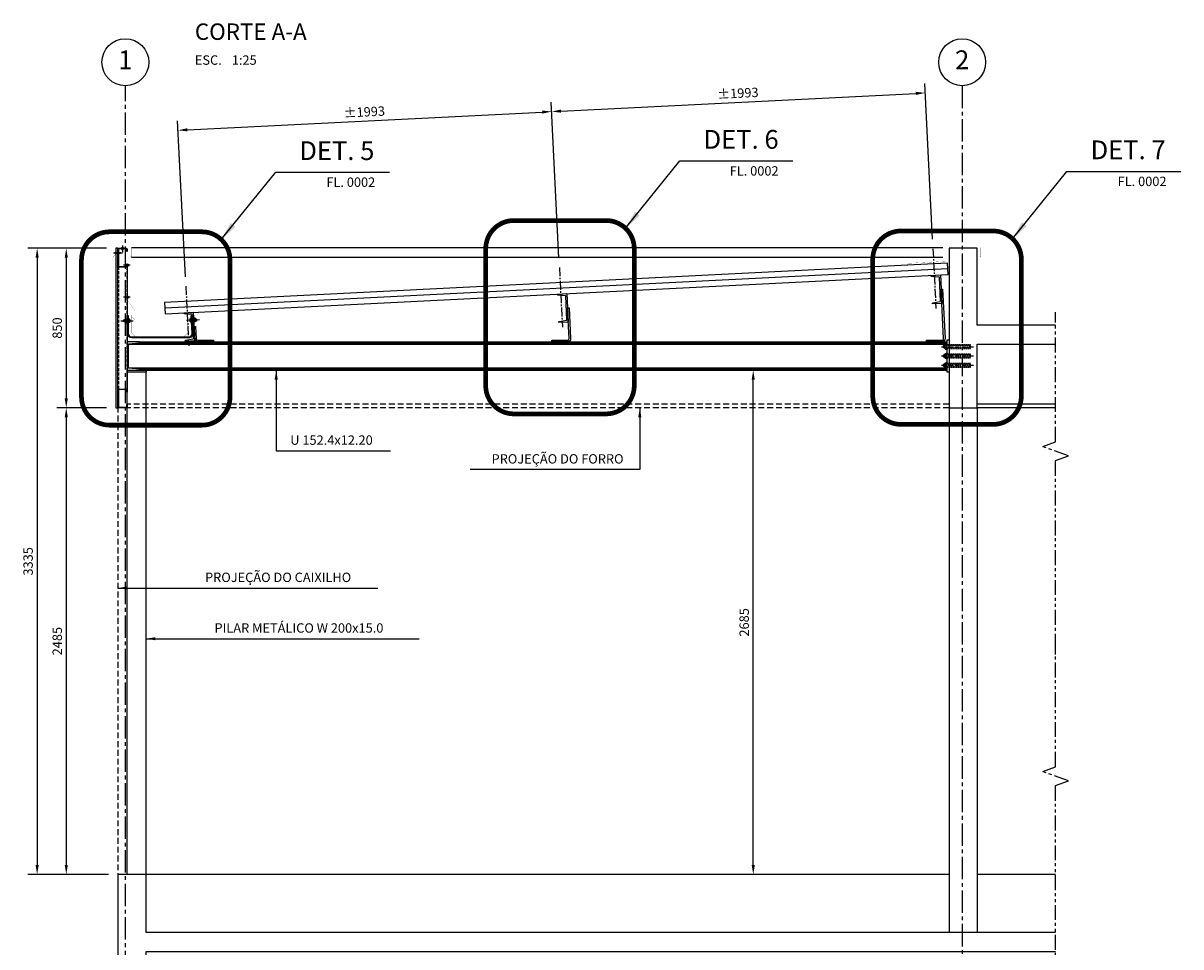
# Model space of a CAD drawing. Units: millimetres. Extents: x 16521 to 54171, y -18541 to -4534.
# Drawn here: x 29313 to 35480, y -9456 to -4536 of the extents above; entities that cross this region are included whole.
import ezdxf
from ezdxf.enums import TextEntityAlignment as Align

# ---------------------------------------------------------------- set-up
doc = ezdxf.new("R2010")
doc.units = ezdxf.units.MM
doc.header["$LTSCALE"] = 250
doc.header["$PDMODE"] = 3
for name, pattern in [('CENTER2', [28.575, 19.05, -3.175, 3.175, -3.175]), ('DASHDOT', [25.4, 12.7, -6.35, 0, -6.35]), ('HIDDEN', [0.375, 0.25, -0.125]), ('HIDDEN2', [0.1875, 0.125, -0.0625]), ('PHANTOM2', [31.75, 15.875, -3.175, 3.175, -3.175, 3.175, -3.175])]:
    doc.linetypes.add(name, pattern=pattern)
for name, color, linetype in [('A-auxil-002', 2, 'Continuous'), ('A-COBERTURA', 3, 'Continuous'), ('A-forro', 2, 'Continuous'), ('A-piso', 1, 'Continuous'), ('CALHA', 4, 'Continuous'), ('Corte', 31, 'PHANTOM2'), ('cota', 1, 'Continuous'), ('COTA_DET', 1, 'Continuous'), ('Eixo', 1, 'CENTER2'), ('FER', 30, 'Continuous'), ('Ferr', 30, 'Continuous'), ('MET', 3, 'Continuous'), ('Metálica', 3, 'Continuous'), ('Proj', 1, 'HIDDEN'), ('Simb', 30, 'Continuous'), ('Texto', 2, 'Continuous'), ('Vista_met', 2, 'Continuous')]:
    doc.layers.add(name, color=color, linetype=linetype)
doc.styles.add('ROMANS', font='romans.shx')
doc.styles.add('Simplex', font='simplex.shx')
doc.dimstyles.new('80-25 Metal', dxfattribs={"dimtxt": 50, "dimasz": 50, "dimexe": 50, "dimexo": 50, "dimgap": 16.666, "dimtad": 1, "dimzin": 9, "dimdsep": 46, "dimtxsty": 'Simplex', "dimcen": 50, "dimclrd": 256, "dimclre": 31, "dimclrt": 2, "dimadec": 0, "dimazin": 0, "dimtfac": 1, "dimtix": 1, "dimtmove": 2, "dimatfit": 3, "dimfxl": 0, "dimarcsym": 0})
doc.dimstyles.new('80-50-Metal', dxfattribs={"dimtxt": 100, "dimasz": 100, "dimexe": 100, "dimexo": 100, "dimgap": 33.333, "dimtad": 1, "dimzin": 9, "dimdsep": 46, "dimtxsty": 'Simplex', "dimcen": 100, "dimclrd": 256, "dimclre": 31, "dimclrt": 2, "dimadec": 0, "dimazin": 0, "dimtfac": 1, "dimtix": 1, "dimtmove": 2, "dimatfit": 0, "dimfxl": 0, "dimarcsym": 0})

# ---------------------------------------------------------------- blocks, each defined once
blk = doc.blocks.new('Paraf-auto-atarr-4x12-5-Lent')
at = {"layer": 'Eixo', "linetype": 'CENTER2', "ltscale": 0.01}
blk.add_line((0, 0.0138), (0, -0.0224), dxfattribs=at)
at = {"layer": 'Ferr'}
blk.add_lwpolyline([(0.002, 0), (0.002, -0.0105), (0, -0.0125), (-0.002, -0.0105), (-0.002, 0), (-0.005, 0), (-0.005, 0.0007, -0.414214), (-0.0028, 0.003), (-0.0007, 0.003), (-0.0007, 0.0015), (0.0007, 0.0015), (0.0007, 0.003), (0.0028, 0.003, -0.414214), (0.005, 0.0007), (0.005, 0)], format="xyb", close=True, dxfattribs=at)
at = {"layer": 'Ferr', "color": 31, "linetype": 'HIDDEN2', "ltscale": 0.03}
blk.add_lwpolyline([(-0.0012, 0), (-0.0012, -0.0102), (0, -0.0114), (0.0012, -0.0102), (0.0012, 0)], dxfattribs=at)
blk = doc.blocks.new('Paraf-auto-atarr-4x-25-Lent')
at = {"layer": 'Eixo', "linetype": 'CENTER2', "ltscale": 0.01}
blk.add_line((0, 0.0138), (0, -0.0349), dxfattribs=at)
at = {"layer": 'Ferr'}
blk.add_lwpolyline([(0.002, 0), (0.002, -0.023), (0, -0.025), (-0.002, -0.023), (-0.002, 0), (-0.005, 0), (-0.005, 0.0007, -0.414214), (-0.0028, 0.003), (-0.0007, 0.003), (-0.0007, 0.0015), (0.0007, 0.0015), (0.0007, 0.003), (0.0028, 0.003, -0.414214), (0.005, 0.0007), (0.005, 0)], format="xyb", close=True, dxfattribs=at)
at = {"layer": 'Ferr', "color": 31, "linetype": 'HIDDEN2', "ltscale": 0.03}
blk.add_lwpolyline([(-0.0012, 0), (-0.0012, -0.0227), (0, -0.0239), (0.0012, -0.0227), (0.0012, 0)], dxfattribs=at)
blk = doc.blocks.new('Chum_químico 12.5x4')
at = {"layer": 'Eixo', "ltscale": 0.005}
blk.add_line((30.2, 0), (-142, 0), dxfattribs=at)
at = {"layer": 'FER'}
for p, q in [((2.2, 17), (0, 17)), ((0, 17), (0, -17)), ((2.2, 17), (2.2, -17)), ((10.8, 12.5), (2.2, 12.5)), ((2.2, 6.2), (10.8, 6.2)), ((12.2, 10), (12.2, -6.3)), ((12.2, 6.2), (18.2, 6.2)), ((18.2, 6.2), (19.3, 4.7)), ((18.2, 6.2), (18.2, -6.3)), ((19.3, 4.7), (19.3, -4.7)), ((2.2, -17), (0, -17)), ((2.2, -6.3), (10.8, -6.3)), ((10.8, -12.5), (2.2, -12.5)), ((12.2, -6.3), (18.2, -6.3)), ((12.2, -6.3), (12.2, -10)), ((19.3, -4.7), (18.2, -6.3))]:
    blk.add_line(p, q, dxfattribs=at)
for centre, radius, start, end in [((8.1, 9.4), 4.14, 310.96343, 49.03657), ((-2.2, 0), 14.4, 334.30615, 25.69385), ((8.1, -9.4), 4.14, 310.96343, 49.03657)]:
    blk.add_arc(centre, radius, start, end, dxfattribs=at)
at = {"layer": 'Proj', "ltscale": 0.003}
for points in [[(0, 9.2), (-123, 9.2), (-123, -9.3), (0, -9.3)], [(0, 6.2), (-120, 6.2), (-120, -6.3), (0, -6.3)]]:
    blk.add_lwpolyline(points, dxfattribs=at)
blk = doc.blocks.new('*D197')
at = {"layer": 'COTA_DET', "color": 31, "lineweight": -2}
for p, q in [((32167.1, -5786.7), (32125.6, -4957.1)), ((30176.8, -5886.3), (30135.3, -5056.6))]:
    blk.add_line(p, q, dxfattribs=at)
at = {"layer": 'COTA_DET', "lineweight": -2}
blk.add_line((30187.8, -5104), (32078.2, -5009.5), dxfattribs=at)
at = {"layer": 'COTA_DET'}
for points in [[(32077.7, -5001.2), (32078.6, -5017.8), (32128.1, -5007)], [(30187.3, -5095.7), (30188.2, -5112.4), (30137.8, -5106.5)]]:
    blk.add_solid(points, dxfattribs=at)
at = {"layer": 'Defpoints', "color": 0}
for p in [(32128.1, -5007), (32169.6, -5836.7), (30179.3, -5936.2)]:
    blk.add_point(p, dxfattribs=at)
at = {"layer": 'COTA_DET', "color": 2, "insert": (31130.9, -5015.2), "char_height": 50, "attachment_point": 5, "rotation": 2.86241, "style": 'Simplex'}
blk.add_mtext('%%P1993', dxfattribs=at)
blk = doc.blocks.new('*D198')
at = {"layer": 'COTA_DET', "color": 31, "lineweight": -2}
for p, q in [((34157.3, -5687.2), (34115.9, -4857.6)), ((32167.1, -5786.7), (32125.6, -4957.1))]:
    blk.add_line(p, q, dxfattribs=at)
at = {"layer": 'COTA_DET', "lineweight": -2}
blk.add_line((32178, -5004.5), (34068.4, -4910), dxfattribs=at)
at = {"layer": 'COTA_DET'}
for points in [[(34068, -4901.7), (34068.8, -4918.3), (34118.4, -4907.5)], [(32177.6, -4996.2), (32178.4, -5012.8), (32128.1, -5007)]]:
    blk.add_solid(points, dxfattribs=at)
at = {"layer": 'Defpoints', "color": 0}
for p in [(34118.4, -4907.5), (34159.8, -5737.2), (32169.6, -5836.7)]:
    blk.add_point(p, dxfattribs=at)
at = {"layer": 'COTA_DET', "color": 2, "insert": (33121.1, -4915.6), "char_height": 50, "attachment_point": 5, "rotation": 2.86241, "style": 'Simplex'}
blk.add_mtext('%%P1993', dxfattribs=at)
blk = doc.blocks.new('Indic_Eixo')
at = {"layer": 'Simb', "color": 2}
blk.add_circle((0, 0.5), 0.5, dxfattribs=at)
at = {"layer": 'Simb', "color": 5, "style": 'ROMANS'}
blk.add_attdef('EX', text='', height=0.4, dxfattribs=at).set_placement((0, 0.5), align=Align.MIDDLE)
blk = doc.blocks.new('*D199')
at = {"layer": 'cota', "lineweight": -2}
blk.add_line((33202.3, -9019.9), (33202.3, -6434.9), dxfattribs=at)
at = {"layer": 'cota'}
for points in [[(33194, -6434.9), (33210.6, -6434.9), (33202.3, -6384.9)], [(33194, -9019.9), (33210.6, -9019.9), (33202.3, -9069.9)]]:
    blk.add_solid(points, dxfattribs=at)
at = {"layer": 'Defpoints', "color": 0}
for p in [(33202.3, -6384.9), (33202.3, -6384.9), (33202.3, -9069.9)]:
    blk.add_point(p, dxfattribs=at)
at = {"layer": 'cota', "color": 2, "insert": (33160.6, -7727.4), "char_height": 50, "attachment_point": 5, "rotation": 90, "style": 'Simplex'}
blk.add_mtext('2685', dxfattribs=at)
blk = doc.blocks.new('*D200')
at = {"layer": 'cota', "color": 31, "lineweight": -2}
for p, q in [((29757.3, -5734.9), (29492.4, -5734.9)), ((29757.3, -6584.9), (29492.4, -6584.9))]:
    blk.add_line(p, q, dxfattribs=at)
at = {"layer": 'cota', "lineweight": -2}
blk.add_line((29542.4, -5784.9), (29542.4, -6534.9), dxfattribs=at)
at = {"layer": 'cota'}
for points in [[(29534.1, -5784.9), (29550.7, -5784.9), (29542.4, -5734.9)], [(29534.1, -6534.9), (29550.7, -6534.9), (29542.4, -6584.9)]]:
    blk.add_solid(points, dxfattribs=at)
at = {"layer": 'Defpoints', "color": 0}
for p in [(29807.3, -5734.9), (29542.4, -6584.9), (29807.3, -6584.9)]:
    blk.add_point(p, dxfattribs=at)
at = {"layer": 'cota', "color": 2, "insert": (29500.7, -6159.9), "char_height": 50, "attachment_point": 5, "rotation": 90, "style": 'Simplex'}
blk.add_mtext('850', dxfattribs=at)
blk = doc.blocks.new('*D201')
at = {"layer": 'cota', "color": 31, "lineweight": -2}
for p, q in [((29757.3, -6584.9), (29492.4, -6584.9)), ((29767.3, -9069.9), (29492.4, -9069.9))]:
    blk.add_line(p, q, dxfattribs=at)
at = {"layer": 'cota', "lineweight": -2}
blk.add_line((29542.4, -6634.9), (29542.4, -9019.9), dxfattribs=at)
at = {"layer": 'cota'}
for points in [[(29534.1, -6634.9), (29550.7, -6634.9), (29542.4, -6584.9)], [(29534.1, -9019.9), (29550.7, -9019.9), (29542.4, -9069.9)]]:
    blk.add_solid(points, dxfattribs=at)
at = {"layer": 'Defpoints', "color": 0}
for p in [(29807.3, -6584.9), (29542.4, -9069.9), (29817.3, -9069.9)]:
    blk.add_point(p, dxfattribs=at)
at = {"layer": 'cota', "color": 2, "insert": (29500.7, -7827.4), "char_height": 50, "attachment_point": 5, "rotation": 90, "style": 'Simplex'}
blk.add_mtext('2485', dxfattribs=at)
blk = doc.blocks.new('*D202')
at = {"layer": 'cota', "color": 31, "lineweight": -2}
for p, q in [((29492.4, -5734.9), (29337.2, -5734.9)), ((29767.3, -9069.9), (29337.2, -9069.9))]:
    blk.add_line(p, q, dxfattribs=at)
at = {"layer": 'cota', "lineweight": -2}
blk.add_line((29387.2, -5784.9), (29387.2, -9019.9), dxfattribs=at)
at = {"layer": 'cota'}
for points in [[(29378.8, -5784.9), (29395.5, -5784.9), (29387.2, -5734.9)], [(29378.8, -9019.9), (29395.5, -9019.9), (29387.2, -9069.9)]]:
    blk.add_solid(points, dxfattribs=at)
at = {"layer": 'Defpoints', "color": 0}
for p in [(29542.4, -5734.9), (29387.2, -9069.9), (29817.3, -9069.9)]:
    blk.add_point(p, dxfattribs=at)
at = {"layer": 'cota', "color": 2, "insert": (29345.5, -7402.4), "char_height": 50, "attachment_point": 5, "rotation": 90, "style": 'Simplex'}
blk.add_mtext('3335', dxfattribs=at)
blk = doc.blocks.new('Titulo Desenho')
at = {"layer": 'Simb', "color": 2, "style": 'Simplex'}
blk.add_text('ESC.', height=0.2, dxfattribs=at).set_placement((0, -0.53))
at = {"layer": 'Simb', "color": 5, "style": 'Simplex'}
blk.add_attdef('TITULO', (0, 0), '', height=0.35, dxfattribs=at)
at = {"layer": 'Simb', "color": 2, "style": 'Simplex'}
blk.add_attdef('ESCALA', (0.788, -0.53), '', height=0.2, dxfattribs=at)

msp = doc.modelspace()

# ---------------------------------------------------------------- linework, layer by layer
at = {"layer": 'A-auxil-002'}
for p, q in [((34245.457, -6584.855), (34245.457, -9379.855)), ((34395.457, -6584.855), (34395.457, -9379.855))]:
    msp.add_line(p, q, dxfattribs=at)
at = {"layer": 'A-COBERTURA', "color": 1}
for points in [[(34237.795, -5814.959), (30066.03, -6023.548), (30067.528, -6053.51)], [(34239.293, -5844.922), (34237.795, -5814.959)]]:
    msp.add_lwpolyline(points, dxfattribs=at)
at = {"layer": 'A-COBERTURA', "color": 2}
msp.add_lwpolyline([(34239.293, -5844.922), (30067.528, -6053.51), (30069.026, -6083.473), (34240.792, -5874.884), (34239.293, -5844.922)], close=True, dxfattribs=at)
at = {"layer": 'A-forro'}
for p, q in [((34813.454, -6564.855), (34395.457, -6564.855)), ((34813.454, -6584.855), (34395.457, -6584.855))]:
    msp.add_line(p, q, dxfattribs=at)
at = {"layer": 'A-piso', "color": 1}
for p, q in [((34245.457, -9069.855), (29967.305, -9069.855)), ((34813.454, -9069.855), (34395.457, -9069.855))]:
    msp.add_line(p, q, dxfattribs=at)
at = {"layer": 'CALHA', "const_width": 1.5}
msp.add_lwpolyline([(30175.305, -6090.455), (30190.305, -6090.455), (30190.305, -6185.455), (30170.305, -6205.455), (29910.305, -6205.455), (29890.305, -6185.455), (29890.305, -6090.455), (29905.305, -6090.455)], dxfattribs=at)
at = {"layer": 'Corte', "ltscale": 0.02}
for p, q in [((34744.767, -6790.673), (34813.454, -6765.673)), ((34882.141, -6840.673), (34744.767, -6790.673)), ((34813.454, -6865.673), (34882.141, -6840.673)), ((34744.767, -8521.495), (34813.454, -8496.495)), ((34882.141, -8571.495), (34744.767, -8521.495)), ((34813.454, -8596.495), (34882.141, -8571.495))]:
    msp.add_line(p, q, dxfattribs=at)
for points in [[(34813.454, -6765.673), (34813.454, -6075.35)], [(34813.454, -7898.92), (34813.454, -6865.673)], [(34813.454, -8496.495), (34813.454, -7806.173)], [(34813.454, -9629.742), (34813.454, -8596.495)]]:
    msp.add_lwpolyline(points, dxfattribs=at)
at = {"layer": 'Eixo', "ltscale": 0.025}
for p, q in [((29857.305, -9952.621), (29857.305, -4869.048)), ((34315.457, -4869.048), (34315.457, -9952.621))]:
    msp.add_line(p, q, dxfattribs=at)
at = {"layer": 'Eixo', "ltscale": 0.01}
for p, q in [((34159.835, -5737.169), (34175.733, -6055.135)), ((32169.572, -5836.682), (32185.47, -6154.648)), ((30179.309, -5936.195), (30195.207, -6254.162))]:
    msp.add_line(p, q, dxfattribs=at)
at = {"layer": 'Eixo', "ltscale": 0.25}
for p, q in [((29833.437, -6121.718), (29899.631, -6121.718)), ((30251.738, -6115.841), (30182.53, -6119.301))]:
    msp.add_line(p, q, dxfattribs=at)
at = {"layer": 'FER'}
for p, q in [((29847.505, -6117.718), (29846.385, -6119.318)), ((29846.385, -6119.318), (29846.385, -6124.118)), ((29846.385, -6124.118), (29847.505, -6125.718)), ((29847.505, -6117.718), (29847.505, -6125.718)), ((29853.905, -6117.718), (29847.505, -6117.718)), ((29853.905, -6125.718), (29847.505, -6125.718)), ((29853.905, -6115.099), (29853.905, -6125.718)), ((29853.905, -6125.718), (29853.905, -6128.337)), ((29855.425, -6112.481), (29861.905, -6112.481)), ((29861.905, -6117.718), (29855.425, -6117.718)), ((29861.905, -6125.718), (29855.425, -6125.718)), ((29855.425, -6130.956), (29861.905, -6130.956)), ((29861.905, -6110.7), (29861.905, -6132.737)), ((29861.905, -6110.7), (29864.305, -6110.7)), ((29861.905, -6132.737), (29864.305, -6132.737)), ((29864.305, -6110.7), (29864.305, -6132.737)), ((29872.305, -6117.718), (29864.305, -6117.718)), ((29872.305, -6125.718), (29864.305, -6125.718)), ((29878.784, -6112.481), (29872.305, -6112.481)), ((29872.305, -6112.481), (29872.305, -6130.956)), ((29872.305, -6117.718), (29878.784, -6117.718)), ((29872.305, -6125.718), (29878.784, -6125.718)), ((29878.784, -6130.956), (29872.305, -6130.956)), ((29880.305, -6115.099), (29880.305, -6125.718)), ((29880.305, -6125.718), (29880.305, -6128.337)), ((30201.633, -6114.341), (30201.502, -6111.726)), ((30202.163, -6124.947), (30201.633, -6114.341)), ((30202.89, -6109.034), (30209.361, -6108.711)), ((30209.623, -6113.942), (30203.151, -6114.265)), ((30210.022, -6121.932), (30203.551, -6122.255)), ((30203.812, -6127.486), (30210.284, -6127.163)), ((30210.284, -6127.163), (30209.361, -6108.711)), ((30209.623, -6113.942), (30220.709, -6113.387)), ((30210.022, -6121.932), (30221.109, -6121.377)), ((30222.756, -6106.258), (30220.359, -6106.378)), ((30221.459, -6128.387), (30220.359, -6106.378)), ((30223.856, -6128.267), (30221.459, -6128.387)), ((30223.856, -6128.267), (30222.756, -6106.258)), ((30229.316, -6107.713), (30222.845, -6108.037)), ((30223.106, -6113.268), (30229.578, -6112.944)), ((30223.506, -6121.258), (30229.977, -6120.934)), ((30230.239, -6126.165), (30223.767, -6126.489)), ((30231.096, -6112.868), (30230.965, -6110.253)), ((30231.096, -6112.868), (30237.488, -6112.548)), ((30231.626, -6123.474), (30231.096, -6112.868)), ((30231.496, -6120.858), (30237.888, -6120.538)), ((30237.888, -6120.538), (30237.488, -6112.548)), ((30238.687, -6114.091), (30237.488, -6112.548)), ((30237.888, -6120.538), (30238.926, -6118.885)), ((30238.926, -6118.885), (30238.687, -6114.091))]:
    msp.add_line(p, q, dxfattribs=at)
for centre, radius, start, end in [((29856.92, -6115.099), 3.016, 119.7245062, 240.2754938), ((29859.927, -6121.718), 6.022, 138.3770953, 221.6229047), ((29856.92, -6128.337), 3.016, 119.7245062, 240.2754938), ((29877.289, -6115.099), 3.016, 299.7245062, 60.2754938), ((29874.283, -6121.718), 6.022, 318.3770953, 41.6229047), ((29877.289, -6128.337), 3.016, 299.7245062, 60.2754938)]:
    msp.add_arc(centre, radius, start, end, dxfattribs=at)
at = {"layer": 'FER', "extrusion": (0, 0, -1)}
for centre, major_axis, start_param, end_param in [((30207.847, -6118.036), (-4.258, 4.258), 4.72137202, 6.17428548), ((30204.514, -6111.575), (-2.132, 2.132), 4.39582292, 6.49983457), ((30205.175, -6124.796), (-2.132, 2.132), 4.39582292, 6.49983457), ((30227.953, -6110.403), (2.132, 2.132), -0.31656606, 1.78744559), ((30225.281, -6117.164), (4.258, 4.258), 0.00898304, 1.4618965), ((30228.615, -6123.624), (2.132, 2.132), -0.31656606, 1.78744559)]:
    msp.add_ellipse(centre, major_axis=major_axis, ratio=1, start_param=start_param, end_param=end_param, dxfattribs=at)
at = {"layer": 'Ferr'}
msp.add_lwpolyline([(29807.305, -6584.855), (29817.305, -6584.855), (29817.305, -5734.855), (29807.305, -5734.855)], close=True, dxfattribs=at)
at = {"layer": 'MET', "ltscale": 0.5}
for points in [[(34149.427, -5879.453), (34199.365, -5876.956), (34206.975, -6029.166), (34157.038, -6031.662), (34156.888, -6028.671, -0.38716677), (34159.242, -6025.812), (34197.849, -6018.741, 0.38716677), (34200.204, -6015.882), (34193.952, -5890.848, 0.38716677), (34191.324, -5888.238), (34152.204, -5885.054, -0.38716677), (34149.577, -5882.444)], [(32159.164, -5978.966), (32209.102, -5976.469), (32216.712, -6128.679), (32166.775, -6131.176), (32166.625, -6128.184, -0.38716677), (32168.979, -6125.325), (32207.586, -6118.255, 0.38716677), (32209.941, -6115.395), (32203.689, -5990.361, 0.38716677), (32201.061, -5987.751), (32161.941, -5984.567, -0.38716677), (32159.314, -5981.957)], [(34125.15, -6224.455), (34208.33, -6224.455, 0.4289229), (34216.32, -6216.055), (34203.17, -5953.061), (34211.16, -5952.661), (34224.31, -6215.656, -0.4289229), (34208.33, -6232.455), (34125.15, -6232.455), (34125.15, -6224.455)], [(30168.901, -6078.479), (30218.839, -6075.982), (30226.449, -6228.192), (30176.512, -6230.689), (30176.362, -6227.697, -0.38716677), (30178.716, -6224.838), (30217.323, -6217.768, 0.38716677), (30219.678, -6214.909), (30213.426, -6089.875, 0.38716677), (30210.798, -6087.264), (30171.678, -6084.08, -0.38716677), (30169.051, -6081.47)], [(32129.091, -6224.455), (32213.091, -6224.455, 0.4289229), (32221.081, -6216.055), (32212.907, -6052.574), (32220.897, -6052.174), (32229.071, -6215.656, -0.4289229), (32213.091, -6232.455), (32129.091, -6232.455)], [(30230.634, -6151.687), (30233.892, -6216.854, 0.39965564), (30241.882, -6224.455), (30326.662, -6224.455), (30326.662, -6232.455), (30241.882, -6232.455, -0.39965564), (30225.902, -6217.254), (30222.644, -6152.087)], [(29933.305, -6232.455), (29867.305, -6232.455), (29867.305, -6384.855), (29933.305, -6384.855), (29933.305, -6381.86, 0.38716677), (29930.811, -6379.121), (29875.899, -6373.988, -0.38716677), (29873.405, -6371.25), (29873.405, -6246.06, -0.38716677), (29875.899, -6243.321), (29930.811, -6238.188, 0.38716677), (29933.305, -6235.45)]]:
    msp.add_lwpolyline(points, format="xyb", close=True, dxfattribs=at)
at = {"layer": 'Metálica'}
for p, q in [((29867.305, -9069.855), (29867.305, -6384.855)), ((29967.305, -9069.855), (29967.305, -6394.355))]:
    msp.add_line(p, q, dxfattribs=at)
at = {"layer": 'Metálica', "const_width": 0.7}
for points in [[(29877.905, -5769.213), (29890.259, -5783.355), (29890.259, -5733.355), (29789.793, -5733.355), (29789.793, -5783.355), (29803.935, -5769.213)], [(29869.805, -5736.187), (29869.805, -6015.577), (29908.711, -6065.577), (29908.711, -6115.577), (29893.711, -6100.577)]]:
    msp.add_lwpolyline(points, dxfattribs=at)
at = {"layer": 'Metálica'}
for points in [[(29867.305, -5817.855), (29867.305, -5828.855, -0.41421356), (29861.305, -5834.855), (29823.305, -5834.855, -0.41421356), (29817.305, -5828.855), (29817.305, -5740.855, -0.41421356), (29823.305, -5734.855), (29861.305, -5734.855, -0.41421356), (29867.305, -5740.855), (29867.305, -5751.855), (29864.305, -5751.855), (29864.305, -5740.855, 0.41421356), (29861.305, -5737.855), (29823.305, -5737.855, 0.41421356), (29820.305, -5740.855), (29820.305, -5828.855, 0.41421356), (29823.305, -5831.855), (29861.305, -5831.855, 0.41421356), (29864.305, -5828.855), (29864.305, -5817.855)], [(29867.305, -6567.855), (29867.305, -6578.855, -0.41421356), (29861.305, -6584.855), (29823.305, -6584.855, -0.41421356), (29817.305, -6578.855), (29817.305, -6490.855, -0.41421356), (29823.305, -6484.855), (29861.305, -6484.855, -0.41421356), (29867.305, -6490.855), (29867.305, -6501.855), (29864.305, -6501.855), (29864.305, -6490.855, 0.41421356), (29861.305, -6487.855), (29823.305, -6487.855, 0.41421356), (29820.305, -6490.855), (29820.305, -6578.855, 0.41421356), (29823.305, -6581.855), (29861.305, -6581.855, 0.41421356), (29864.305, -6578.855), (29864.305, -6567.855)]]:
    msp.add_lwpolyline(points, format="xyb", close=True, dxfattribs=at)
for points in [[(34211.863, -5733.355), (29890.259, -5733.355)], [(34211.863, -5783.355), (29890.259, -5783.355)], [(29867.305, -6384.855), (29967.305, -6384.855), (29967.305, -6394.355), (29867.305, -6394.355)]]:
    msp.add_lwpolyline(points, dxfattribs=at)
at = {"layer": 'Metálica', "color": 2, "const_width": 0.7}
for points in [[(34399.014, -5767.879), (34413.156, -5782.021), (34413.156, -5732.021), (34211.863, -5732.021), (34211.863, -5782.021), (34226.005, -5767.879)], [(34009.478, -5830.621), (34032.792, -5814.693), (34231.264, -5804.77), (34231.264, -5737.337)]]:
    msp.add_lwpolyline(points, dxfattribs=at)
at = {"layer": 'Proj', "ltscale": 0.25}
for p, q in [((29820.305, -5834.051), (29820.305, -6484.855)), ((29864.305, -5834.051), (29864.305, -6484.855))]:
    msp.add_line(p, q, dxfattribs=at)
at = {"layer": 'Proj', "ltscale": 0.5}
for p, q in [((29817.305, -6578.855), (29817.305, -9069.855)), ((29867.305, -6584.855), (29867.305, -6564.855)), ((34245.457, -6564.855), (29867.305, -6564.855)), ((34245.457, -6584.855), (29867.305, -6584.855))]:
    msp.add_line(p, q, dxfattribs=at)
at = {"layer": 'Simb', "color": 252, "linetype": 'DASHDOT', "ltscale": 0.02, "const_width": 25}
for points in [[(31927.024, -5587.209), (32418.432, -5587.209, -0.41421356), (32568.432, -5737.209), (32568.432, -6467.156, -0.41421356), (32418.432, -6617.156), (31927.024, -6617.156, -0.41421356), (31777.024, -6467.156), (31777.024, -5737.209, -0.41421356)], [(29773.389, -5647.209), (30264.797, -5647.209, -0.41421356), (30414.797, -5797.209), (30414.797, -6527.156, -0.41421356), (30264.797, -6677.156), (29773.389, -6677.156, -0.41421356), (29623.389, -6527.156), (29623.389, -5797.209, -0.41421356)], [(33988.978, -5642.942), (34480.386, -5642.942, -0.41421356), (34630.386, -5792.942), (34630.386, -6522.889, -0.41421356), (34480.386, -6672.889), (33988.978, -6672.889, -0.41421356), (33838.978, -6522.889), (33838.978, -5792.942, -0.41421356)]]:
    msp.add_lwpolyline(points, format="xyb", close=True, dxfattribs=at)
at = {"layer": 'Vista_met'}
for p, q in [((29867.305, -5828.855), (29867.305, -6490.855)), ((29872.555, -6246.28), (34235.957, -6246.28)), ((29930.811, -6238.188), (34235.957, -6238.188)), ((29933.305, -6232.455), (34235.957, -6232.455)), ((29873.405, -6371.25), (34235.957, -6371.25)), ((29930.811, -6379.121), (34235.957, -6379.121)), ((29933.305, -6384.855), (34235.957, -6384.855))]:
    msp.add_line(p, q, dxfattribs=at)
at = {"layer": 'Vista_met', "color": 3}
for points in [[(34813.454, -6144.855), (34395.457, -6144.855), (34395.457, -6144.855), (34395.457, -6144.855), (34395.457, -5734.855), (34245.457, -5734.855), (34245.457, -6584.855), (34395.457, -6584.855), (34395.457, -6244.855), (34813.454, -6244.855)], [(34813.454, -9379.855), (29967.305, -9379.855), (29967.305, -9069.855), (29817.305, -9069.855), (29817.305, -9819.855), (29967.305, -9819.855), (29967.305, -9479.855), (34813.454, -9479.855)]]:
    msp.add_lwpolyline(points, dxfattribs=at)
at = {"layer": 'Vista_met'}
msp.add_lwpolyline([(30213.249, -6186.456), (30208.574, -6092.968), (30213.568, -6092.718), (30218.242, -6186.206, -0.4289229), (30193.274, -6212.455), (29892.305, -6212.455, -0.41421356), (29867.305, -6187.455), (29867.305, -6092.718), (29872.305, -6092.718), (29872.305, -6187.455, 0.41421356), (29892.305, -6207.455), (30193.274, -6207.455, 0.4289229)], format="xyb", close=True, dxfattribs=at)
msp.add_lwpolyline([(34235.957, -6222.455), (34245.457, -6222.455), (34245.457, -6394.855), (34235.957, -6394.855)], close=True, dxfattribs=at)

# ---------------------------------------------------------------- block references
at = {"xscale": 1000, "yscale": 1000, "zscale": 1000, "rotation": 90}
msp.add_blockref('Paraf-auto-atarr-4x-25-Lent', (29807.305, -5759.855), dxfattribs=at)
at = {"rotation": 180}
for p in [(34235.957, -6259.155), (34235.957, -6308.655), (34235.957, -6358.155)]:
    msp.add_blockref('Chum_químico 12.5x4', p, dxfattribs=at)
at = {"layer": 'cota', "xscale": 250, "yscale": 250, "zscale": 250}
for p, values in [((29857.305, -4869.048), {'EX': '1'}), ((34315.457, -4869.048), {'EX': '2'})]:
    msp.add_blockref('Indic_Eixo', p, dxfattribs=at).add_auto_attribs(values)
at = {"layer": 'FER', "xscale": 1000, "yscale": 1000, "zscale": 1000}
msp.add_blockref('Paraf-auto-atarr-4x12-5-Lent', (29842.305, -5733.355), dxfattribs=at)
at = {"layer": 'FER', "xscale": 1000, "yscale": 1000, "zscale": 1000, "rotation": 270}
for p in [(29869.805, -5824.706), (29869.805, -5995.88)]:
    msp.add_blockref('Paraf-auto-atarr-4x12-5-Lent', p, dxfattribs=at)
at = {"layer": 'Simb', "xscale": 250, "yscale": 250, "zscale": 250}
msp.add_blockref('Titulo Desenho', (30227.427, -4625.105), dxfattribs=at).add_auto_attribs({'TITULO': '%%UCORTE A-A', 'ESCALA': '1:25'})

# ---------------------------------------------------------------- texts
at = {"layer": 'cota', "color": 3, "char_height": 100, "attachment_point": 7, "style": 'Simplex'}
for s, insert in [('DET. 6', (32937.462, -5236.303)), ('DET. 5', (30783.827, -5296.303)), ('DET. 7', (34999.416, -5292.036))]:
    msp.add_mtext(s, dxfattribs=dict(at, insert=insert))
at = {"layer": 'cota', "color": 2, "char_height": 50, "style": 'Simplex'}
for s, insert, attachment_point in [('U 152.4x12.20', (30735.879, -6797.238), 7), ('PROJEÇÃO DO FORRO', (32511.351, -6897.238), 9), ('PROJEÇÃO DO CAIXILHO', (30281.771, -7528.174), 7), ('PILAR METÁLICO W 200x15.0', (30332.082, -7797.939), 7)]:
    msp.add_mtext(s, dxfattribs=dict(at, insert=insert, attachment_point=attachment_point))
at = {"layer": 'Texto', "style": 'ROMANS'}
for p in [(33076.99, -5347.877), (30928.117, -5407.877), (35143.706, -5403.61)]:
    msp.add_text('FL. 0002', height=50, dxfattribs=at).set_placement(p)

# ---------------------------------------------------------------- dimensions: what is measured, and where the dimension line sits
at = {"layer": 'cota'}
for base, p1, p2, picture, middle in [((29387.176, -9069.855), (29542.394, -5734.855), (29817.305, -9069.855), '*D202', (29345.51, -7402.355)), ((29542.394, -6584.855), (29807.305, -5734.855), (29807.305, -6584.855), '*D200', (29500.728, -6159.855)), ((33202.292, -6384.855), (33202.292, -9069.855), (33202.292, -6384.855), '*D199', (33160.626, -7727.355)), ((29542.394, -9069.855), (29807.305, -6584.855), (29817.305, -9069.855), '*D201', (29500.728, -7827.355))]:
    dim = msp.add_linear_dim(base=base, p1=p1, p2=p2, angle=90, dimstyle='80-25 Metal', dxfattribs=at)
    dim.commit()
    dim.dimension.update_dxf_attribs({"geometry": picture, "text_midpoint": middle})
at = {"layer": 'COTA_DET'}
for base, p1, p2, picture, middle in [((34118.351, -4907.5), (32169.572, -5836.682), (34159.835, -5737.169), '*D198', (33121.139, -4915.643)), ((32128.088, -5007.014), (30179.309, -5936.195), (32169.572, -5836.682), '*D197', (31130.876, -5015.156))]:
    dim = msp.add_linear_dim(base=base, p1=p1, p2=p2, angle=2.8624052, text='%%P1993', dimstyle='80-25 Metal', dxfattribs=at)
    dim.commit()
    dim.dimension.update_dxf_attribs({"geometry": picture, "text_midpoint": middle})

# ---------------------------------------------------------------- leaders
at = {"layer": 'cota', "annotation_type": 0, "has_hookline": 1}
for points, dimstyle, override, hookline_direction, text_width in [([(32521.754, -5628.468), (32811.64, -5269.636), (32904.129, -5269.636)], '80-50-Metal', {"dimgap": 33.333, "dimtad": 1}, 0, 476.19), ([(30368.119, -5688.468), (30658.005, -5329.636), (30750.494, -5329.636)], '80-50-Metal', {"dimgap": 33.333, "dimtad": 1}, 0, 480.952), ([(34583.708, -5684.202), (34873.594, -5325.369), (34966.083, -5325.369)], '80-50-Metal', {"dimgap": 33.333, "dimtad": 1}, 0, 480.952), ([(30660.992, -6384.855), (30660.992, -6813.904), (30719.213, -6813.904)], '80-25 Metal', {"dimgap": 16.666, "dimtad": 1}, 0, 533.333), ([(32597.883, -6584.855), (32597.883, -6913.904), (32528.017, -6913.904)], '80-25 Metal', {"dimgap": 16.666, "dimtad": 1}, 1, 816.667), ([(29967.305, -7814.605), (30315.416, -7814.605)], '80-25 Metal', {"dimgap": 16.666, "dimtad": 1}, 0, 1090.476)]:
    msp.add_leader(points, dimstyle=dimstyle, override=override, dxfattribs=dict(at, hookline_direction=hookline_direction, text_width=text_width))
at = {"layer": 'cota'}
msp.add_leader([(29817.305, -7544.84), (31202.236, -7544.84)], dimstyle='80-25 Metal', override={"dimgap": 16.666, "dimtad": 1}, dxfattribs=at)

doc.saveas('drawing.dxf')
